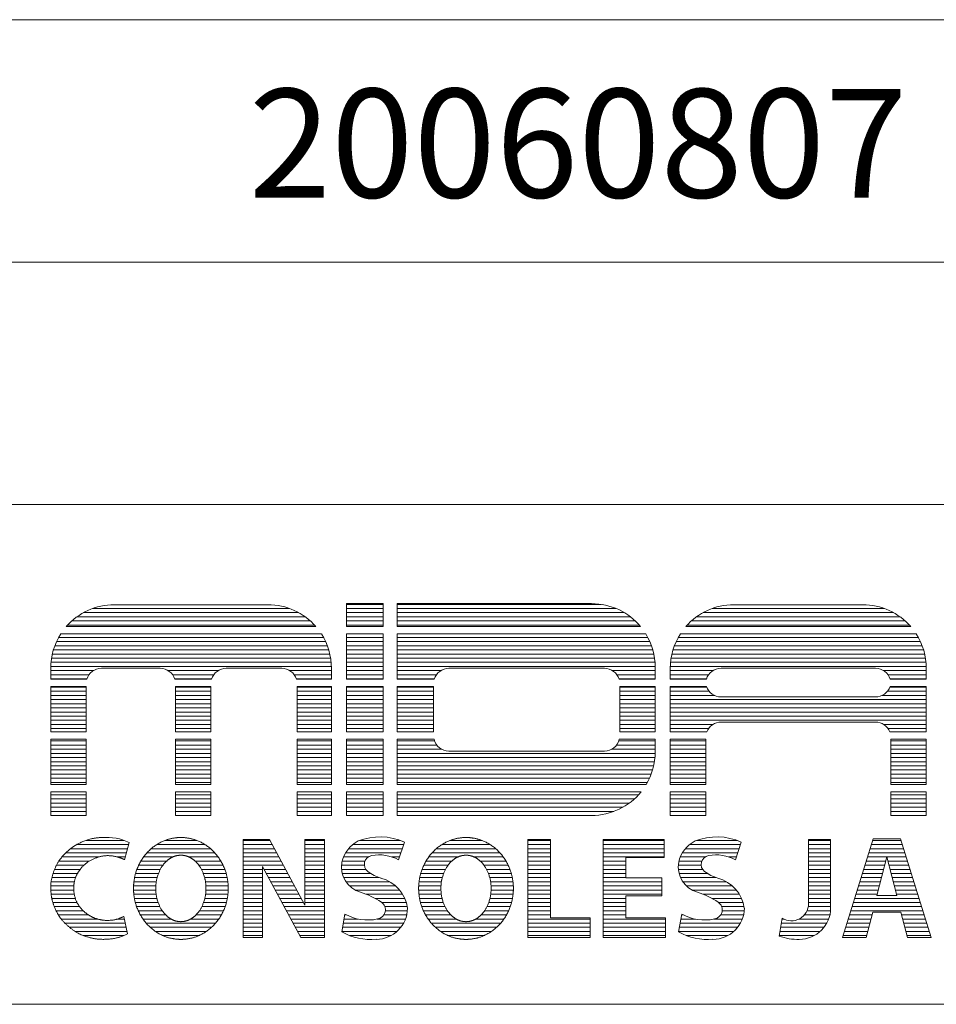
# Model space of a CAD drawing. Units: millimetres. Extents: x -113 to 4102, y 447 to 3177.
# Drawn here: x 3440 to 3756, y 447 to 786 of the extents above; entities that cross this region are included whole.
import ezdxf

# ---------------------------------------------------------------- set-up
doc = ezdxf.new("R2010")
doc.units = ezdxf.units.MM
doc.header["$LTSCALE"] = 76.2
doc.layers.add('SEIHIN', color=7, linetype='Continuous', lineweight=0)
doc.layers.add('WAKU', color=7, linetype='Continuous', lineweight=0)
doc.styles.get("Standard").update_dxf_attribs({"font": 'txt', "bigfont": 'BIGFONT.SHX'})

# ---------------------------------------------------------------- blocks, each defined once
blk = doc.blocks.new('グループ')
at = {"layer": 'WAKU', "color": 43, "lineweight": 0}
for p, q in [((1470.81, -1228.43), (1538.71, -1228.43)), ((1478.27, -1227.12), (1531.26, -1227.12)), ((1558.37, -1234.68), (1558.37, -1226.75)), ((1558.37, -1226.75), (1570.98, -1226.75)), ((1558.37, -1227), (1570.98, -1227)), ((1558.37, -1228.43), (1570.98, -1228.43)), ((1570.98, -1234.68), (1570.98, -1226.75)), ((1575.8, -1226.75), (1642.92, -1226.75)), ((1575.8, -1226.75), (1575.8, -1234.68)), ((1575.8, -1227), (1646.22, -1227)), ((1575.8, -1228.43), (1651.34, -1228.43)), ((1684.5, -1228.43), (1743.87, -1228.43)), ((1691.95, -1227.12), (1736.41, -1227.12)), ((1463.64, -1232.72), (1545.88, -1232.72)), ((1465.41, -1231.29), (1544.11, -1231.29)), ((1467.66, -1229.86), (1541.86, -1229.86)), ((1558.37, -1229.86), (1570.98, -1229.86)), ((1558.37, -1231.29), (1570.98, -1231.29)), ((1558.37, -1232.72), (1570.98, -1232.72)), ((1575.8, -1229.86), (1654.17, -1229.86)), ((1575.8, -1231.29), (1656.27, -1231.29)), ((1575.8, -1232.72), (1657.95, -1232.72)), ((1677.33, -1232.72), (1751.04, -1232.72)), ((1679.1, -1231.29), (1749.26, -1231.29)), ((1681.35, -1229.86), (1747.02, -1229.86)), ((1461.71, -1234.68), (1547.81, -1234.68)), ((1462.19, -1234.14), (1547.34, -1234.14)), ((1558.37, -1234.14), (1570.98, -1234.14)), ((1558.37, -1234.68), (1570.98, -1234.68)), ((1575.8, -1234.14), (1659.34, -1234.14)), ((1575.8, -1234.68), (1659.79, -1234.68)), ((1675.4, -1234.68), (1752.97, -1234.68)), ((1675.87, -1234.14), (1752.49, -1234.14)), ((1458.36, -1239.86), (1551.16, -1239.86)), ((1459.09, -1238.43), (1550.44, -1238.43)), ((1459.83, -1237.18), (1549.69, -1237.18)), ((1558.37, -1237.18), (1570.98, -1237.18)), ((1558.37, -1252.84), (1558.37, -1237.18)), ((1558.37, -1238.43), (1570.98, -1238.43)), ((1558.37, -1239.86), (1570.98, -1239.86)), ((1570.98, -1252.84), (1570.98, -1237.18)), ((1575.8, -1237.18), (1661.59, -1237.18)), ((1575.8, -1237.18), (1575.8, -1252.84)), ((1575.8, -1238.43), (1662.3, -1238.43)), ((1575.8, -1239.86), (1662.99, -1239.86)), ((1672.05, -1239.86), (1756.31, -1239.86)), ((1672.77, -1238.43), (1755.59, -1238.43)), ((1673.52, -1237.18), (1754.84, -1237.18)), ((1457.28, -1242.72), (1552.24, -1242.72)), ((1457.77, -1241.29), (1551.76, -1241.29)), ((1558.37, -1241.29), (1570.98, -1241.29)), ((1558.37, -1242.72), (1570.98, -1242.72)), ((1575.8, -1241.29), (1663.56, -1241.29)), ((1575.8, -1242.72), (1664.02, -1242.72)), ((1670.97, -1242.72), (1757.4, -1242.72)), ((1671.45, -1241.29), (1756.91, -1241.29)), ((1456.62, -1245.57), (1552.9, -1245.57)), ((1456.9, -1244.15), (1552.62, -1244.15)), ((1558.37, -1244.15), (1570.98, -1244.15)), ((1558.37, -1245.57), (1570.98, -1245.57)), ((1575.8, -1244.15), (1664.37, -1244.15)), ((1575.8, -1245.57), (1664.62, -1245.57)), ((1670.31, -1245.57), (1758.05, -1245.57)), ((1670.59, -1244.15), (1757.78, -1244.15)), ((1456.35, -1252.84), (1456.35, -1249.04)), ((1456.35, -1249.86), (1471.09, -1249.86)), ((1456.36, -1248.43), (1553.17, -1248.43)), ((1456.44, -1247), (1553.08, -1247)), ((1473.85, -1249.07), (1494.12, -1249.07)), ((1496.89, -1249.86), (1514.12, -1249.86)), ((1516.89, -1249.07), (1536.04, -1249.07)), ((1538.81, -1249.86), (1553.17, -1249.86)), ((1553.17, -1252.84), (1553.17, -1249.04)), ((1558.37, -1247), (1570.98, -1247)), ((1558.37, -1248.43), (1570.98, -1248.43)), ((1558.37, -1249.86), (1570.98, -1249.86)), ((1575.8, -1247), (1664.78, -1247)), ((1575.8, -1248.43), (1664.84, -1248.43)), ((1575.8, -1249.86), (1590.91, -1249.86)), ((1593.68, -1249.07), (1647.34, -1249.07)), ((1650.1, -1249.86), (1664.84, -1249.86)), ((1664.84, -1248.67), (1664.84, -1252.84)), ((1670.03, -1252.84), (1670.03, -1249.04)), ((1670.03, -1249.86), (1684.77, -1249.86)), ((1670.04, -1248.43), (1758.32, -1248.43)), ((1670.13, -1247), (1758.23, -1247)), ((1687.54, -1249.07), (1740.83, -1249.07)), ((1743.59, -1249.86), (1758.33, -1249.86)), ((1758.33, -1252.84), (1758.33, -1249.04)), ((1456.35, -1251.29), (1469.56, -1251.29)), ((1456.35, -1252.72), (1468.85, -1252.72)), ((1456.35, -1252.84), (1468.81, -1252.84)), ((1498.41, -1251.29), (1512.6, -1251.29)), ((1499.13, -1252.72), (1511.88, -1252.72)), ((1499.17, -1252.84), (1511.84, -1252.84)), ((1540.33, -1251.29), (1553.17, -1251.29)), ((1541.05, -1252.72), (1553.17, -1252.72)), ((1541.09, -1252.84), (1553.17, -1252.84)), ((1558.37, -1251.29), (1570.98, -1251.29)), ((1558.37, -1252.72), (1570.98, -1252.72)), ((1558.37, -1252.84), (1570.98, -1252.84)), ((1575.8, -1251.29), (1589.39, -1251.29)), ((1575.8, -1252.72), (1588.67, -1252.72)), ((1575.8, -1252.84), (1588.64, -1252.84)), ((1651.63, -1251.29), (1664.84, -1251.29)), ((1652.34, -1252.72), (1664.84, -1252.72)), ((1652.38, -1252.84), (1664.84, -1252.84)), ((1670.03, -1251.29), (1683.25, -1251.29)), ((1670.03, -1252.72), (1682.53, -1252.72)), ((1670.03, -1252.84), (1682.49, -1252.84)), ((1745.12, -1251.29), (1758.33, -1251.29)), ((1745.83, -1252.72), (1758.33, -1252.72)), ((1745.87, -1252.84), (1758.33, -1252.84)), ((1456.35, -1255.34), (1468.59, -1255.34)), ((1456.35, -1271), (1456.35, -1255.34)), ((1456.35, -1255.58), (1468.59, -1255.58)), ((1468.59, -1271), (1468.59, -1255.34)), ((1499.38, -1255.34), (1511.62, -1255.34)), ((1499.38, -1271), (1499.38, -1255.34)), ((1499.38, -1255.58), (1511.62, -1255.58)), ((1511.62, -1271), (1511.62, -1255.34)), ((1541.3, -1271), (1541.3, -1255.34)), ((1541.3, -1255.34), (1553.17, -1255.34)), ((1541.3, -1255.58), (1553.17, -1255.58)), ((1553.17, -1271), (1553.17, -1255.34)), ((1558.37, -1255.34), (1570.98, -1255.34)), ((1558.37, -1271), (1558.37, -1255.34)), ((1558.37, -1255.58), (1570.98, -1255.58)), ((1570.98, -1271), (1570.98, -1255.34)), ((1575.8, -1255.34), (1588.42, -1255.34)), ((1575.8, -1255.34), (1575.8, -1271)), ((1575.8, -1255.58), (1588.42, -1255.58)), ((1588.42, -1255.34), (1588.42, -1271)), ((1652.6, -1255.34), (1664.84, -1255.34)), ((1652.6, -1255.34), (1652.6, -1271)), ((1652.6, -1255.58), (1664.84, -1255.58)), ((1664.84, -1255.34), (1664.84, -1271)), ((1670.03, -1255.34), (1682.54, -1255.34)), ((1670.03, -1271), (1670.03, -1255.34)), ((1670.03, -1255.58), (1682.62, -1255.58)), ((1745.74, -1255.58), (1758.33, -1255.58)), ((1745.82, -1255.34), (1758.33, -1255.34)), ((1758.33, -1271), (1758.33, -1255.34)), ((1456.35, -1257), (1468.59, -1257)), ((1456.35, -1258.43), (1468.59, -1258.43)), ((1456.35, -1259.86), (1468.59, -1259.86)), ((1499.38, -1257), (1511.62, -1257)), ((1499.38, -1258.43), (1511.62, -1258.43)), ((1499.38, -1259.86), (1511.62, -1259.86)), ((1541.3, -1257), (1553.17, -1257)), ((1541.3, -1258.43), (1553.17, -1258.43)), ((1541.3, -1259.86), (1553.17, -1259.86)), ((1558.37, -1257), (1570.98, -1257)), ((1558.37, -1258.43), (1570.98, -1258.43)), ((1558.37, -1259.86), (1570.98, -1259.86)), ((1575.8, -1257), (1588.42, -1257)), ((1575.8, -1258.43), (1588.42, -1258.43)), ((1575.8, -1259.86), (1588.42, -1259.86)), ((1652.6, -1257), (1664.84, -1257)), ((1652.6, -1258.43), (1664.84, -1258.43)), ((1652.6, -1259.86), (1664.84, -1259.86)), ((1670.03, -1257), (1683.44, -1257)), ((1670.03, -1258.43), (1685.24, -1258.43)), ((1670.03, -1259.86), (1758.33, -1259.86)), ((1687.54, -1258.96), (1740.83, -1258.96)), ((1743.12, -1258.43), (1758.33, -1258.43)), ((1744.92, -1257), (1758.33, -1257)), ((1456.35, -1261.29), (1468.59, -1261.29)), ((1456.35, -1262.72), (1468.59, -1262.72)), ((1499.38, -1261.29), (1511.62, -1261.29)), ((1499.38, -1262.72), (1511.62, -1262.72)), ((1541.3, -1261.29), (1553.17, -1261.29)), ((1541.3, -1262.72), (1553.17, -1262.72)), ((1558.37, -1261.29), (1570.98, -1261.29)), ((1558.37, -1262.72), (1570.98, -1262.72)), ((1575.8, -1261.29), (1588.42, -1261.29)), ((1575.8, -1262.72), (1588.42, -1262.72)), ((1652.6, -1261.29), (1664.84, -1261.29)), ((1652.6, -1262.72), (1664.84, -1262.72)), ((1670.03, -1261.29), (1758.33, -1261.29)), ((1670.03, -1262.72), (1758.33, -1262.72)), ((1456.35, -1264.15), (1468.59, -1264.15)), ((1456.35, -1265.58), (1468.59, -1265.58)), ((1456.35, -1267.01), (1468.59, -1267.01)), ((1499.38, -1264.15), (1511.62, -1264.15)), ((1499.38, -1265.58), (1511.62, -1265.58)), ((1499.38, -1267.01), (1511.62, -1267.01)), ((1541.3, -1264.15), (1553.17, -1264.15)), ((1541.3, -1265.58), (1553.17, -1265.58)), ((1541.3, -1267.01), (1553.17, -1267.01)), ((1558.37, -1264.15), (1570.98, -1264.15)), ((1558.37, -1265.58), (1570.98, -1265.58)), ((1558.37, -1267.01), (1570.98, -1267.01)), ((1575.8, -1264.15), (1588.42, -1264.15)), ((1575.8, -1265.58), (1588.42, -1265.58)), ((1575.8, -1267.01), (1588.42, -1267.01)), ((1652.6, -1264.15), (1664.84, -1264.15)), ((1652.6, -1265.58), (1664.84, -1265.58)), ((1652.6, -1267.01), (1664.84, -1267.01)), ((1670.03, -1264.15), (1758.33, -1264.15)), ((1670.03, -1265.58), (1758.33, -1265.58)), ((1670.03, -1267.01), (1758.33, -1267.01)), ((1456.35, -1268.43), (1468.59, -1268.43)), ((1456.35, -1269.86), (1468.59, -1269.86)), ((1499.38, -1268.43), (1511.62, -1268.43)), ((1499.38, -1269.86), (1511.62, -1269.86)), ((1541.3, -1268.43), (1553.17, -1268.43)), ((1541.3, -1269.86), (1553.17, -1269.86)), ((1558.37, -1268.43), (1570.98, -1268.43)), ((1558.37, -1269.86), (1570.98, -1269.86)), ((1575.8, -1268.43), (1588.42, -1268.43)), ((1575.8, -1269.86), (1588.42, -1269.86)), ((1652.6, -1268.43), (1664.84, -1268.43)), ((1652.6, -1269.86), (1664.84, -1269.86)), ((1670.03, -1268.43), (1684.73, -1268.43)), ((1670.03, -1269.86), (1683.23, -1269.86)), ((1687.54, -1267.62), (1740.83, -1267.62)), ((1743.63, -1268.43), (1758.33, -1268.43)), ((1745.13, -1269.86), (1758.33, -1269.86)), ((1456.35, -1271), (1468.59, -1271)), ((1456.35, -1273.56), (1468.59, -1273.56)), ((1456.35, -1289.17), (1456.35, -1273.56)), ((1468.59, -1289.17), (1468.59, -1273.56)), ((1499.38, -1271), (1511.62, -1271)), ((1499.38, -1289.17), (1499.38, -1273.56)), ((1499.38, -1273.56), (1511.62, -1273.56)), ((1511.62, -1289.17), (1511.62, -1273.56)), ((1541.3, -1271), (1553.17, -1271)), ((1541.3, -1289.17), (1541.3, -1273.56)), ((1541.3, -1273.56), (1553.17, -1273.56)), ((1553.17, -1289.17), (1553.17, -1273.56)), ((1558.37, -1271), (1570.98, -1271)), ((1558.37, -1289.17), (1558.37, -1273.56)), ((1558.37, -1273.56), (1570.98, -1273.56)), ((1570.98, -1289.17), (1570.98, -1273.56)), ((1575.8, -1271), (1588.42, -1271)), ((1575.8, -1273.56), (1575.8, -1289.17)), ((1575.8, -1273.56), (1588.55, -1273.56)), ((1652.46, -1273.56), (1664.84, -1273.56)), ((1652.6, -1271), (1664.84, -1271)), ((1664.84, -1273.56), (1664.84, -1277.92)), ((1670.03, -1271), (1682.63, -1271)), ((1670.03, -1289.17), (1670.03, -1273.56)), ((1670.03, -1273.56), (1682.28, -1273.56)), ((1682.28, -1289.17), (1682.28, -1273.56)), ((1745.74, -1271), (1758.33, -1271)), ((1746.09, -1289.17), (1746.09, -1273.56)), ((1746.09, -1273.56), (1758.33, -1273.56)), ((1758.33, -1289.17), (1758.33, -1273.56)), ((1456.35, -1274.15), (1468.59, -1274.15)), ((1456.35, -1275.58), (1468.59, -1275.58)), ((1456.35, -1277.01), (1468.59, -1277.01)), ((1499.38, -1274.15), (1511.62, -1274.15)), ((1499.38, -1275.58), (1511.62, -1275.58)), ((1499.38, -1277.01), (1511.62, -1277.01)), ((1541.3, -1274.15), (1553.17, -1274.15)), ((1541.3, -1275.58), (1553.17, -1275.58)), ((1541.3, -1277.01), (1553.17, -1277.01)), ((1558.37, -1274.15), (1570.98, -1274.15)), ((1558.37, -1275.58), (1570.98, -1275.58)), ((1558.37, -1277.01), (1570.98, -1277.01)), ((1575.8, -1274.15), (1588.72, -1274.15)), ((1575.8, -1275.58), (1589.5, -1275.58)), ((1575.8, -1277.01), (1591.18, -1277.01)), ((1649.84, -1277.01), (1664.84, -1277.01)), ((1651.51, -1275.58), (1664.84, -1275.58)), ((1652.29, -1274.15), (1664.84, -1274.15)), ((1670.03, -1274.15), (1682.28, -1274.15)), ((1670.03, -1275.58), (1682.28, -1275.58)), ((1670.03, -1277.01), (1682.28, -1277.01)), ((1746.09, -1274.15), (1758.33, -1274.15)), ((1746.09, -1275.58), (1758.33, -1275.58)), ((1746.09, -1277.01), (1758.33, -1277.01)), ((1456.35, -1278.44), (1468.59, -1278.44)), ((1456.35, -1279.86), (1468.59, -1279.86)), ((1499.38, -1278.44), (1511.62, -1278.44)), ((1499.38, -1279.86), (1511.62, -1279.86)), ((1541.3, -1278.44), (1553.17, -1278.44)), ((1541.3, -1279.86), (1553.17, -1279.86)), ((1558.37, -1278.44), (1570.98, -1278.44)), ((1558.37, -1279.86), (1570.98, -1279.86)), ((1575.8, -1278.44), (1664.83, -1278.44)), ((1575.8, -1279.86), (1664.75, -1279.86)), ((1593.68, -1277.64), (1647.34, -1277.64)), ((1670.03, -1278.44), (1682.28, -1278.44)), ((1670.03, -1279.86), (1682.28, -1279.86)), ((1746.09, -1278.44), (1758.33, -1278.44)), ((1746.09, -1279.86), (1758.33, -1279.86)), ((1456.35, -1281.29), (1468.59, -1281.29)), ((1456.35, -1282.72), (1468.59, -1282.72)), ((1456.35, -1284.15), (1468.59, -1284.15)), ((1499.38, -1281.29), (1511.62, -1281.29)), ((1499.38, -1282.72), (1511.62, -1282.72)), ((1499.38, -1284.15), (1511.62, -1284.15)), ((1541.3, -1281.29), (1553.17, -1281.29)), ((1541.3, -1282.72), (1553.17, -1282.72)), ((1541.3, -1284.15), (1553.17, -1284.15)), ((1558.37, -1281.29), (1570.98, -1281.29)), ((1558.37, -1282.72), (1570.98, -1282.72)), ((1558.37, -1284.15), (1570.98, -1284.15)), ((1575.8, -1281.29), (1664.58, -1281.29)), ((1575.8, -1282.72), (1664.31, -1282.72)), ((1575.8, -1284.15), (1663.94, -1284.15)), ((1670.03, -1281.29), (1682.28, -1281.29)), ((1670.03, -1282.72), (1682.28, -1282.72)), ((1670.03, -1284.15), (1682.28, -1284.15)), ((1746.09, -1281.29), (1758.33, -1281.29)), ((1746.09, -1282.72), (1758.33, -1282.72)), ((1746.09, -1284.15), (1758.33, -1284.15)), ((1456.35, -1285.58), (1468.59, -1285.58)), ((1456.35, -1287.01), (1468.59, -1287.01)), ((1499.38, -1285.58), (1511.62, -1285.58)), ((1499.38, -1287.01), (1511.62, -1287.01)), ((1541.3, -1285.58), (1553.17, -1285.58)), ((1541.3, -1287.01), (1553.17, -1287.01)), ((1558.37, -1285.58), (1570.98, -1285.58)), ((1558.37, -1287.01), (1570.98, -1287.01)), ((1575.8, -1285.58), (1663.46, -1285.58)), ((1575.8, -1287.01), (1662.87, -1287.01)), ((1670.03, -1285.58), (1682.28, -1285.58)), ((1670.03, -1287.01), (1682.28, -1287.01)), ((1746.09, -1285.58), (1758.33, -1285.58)), ((1746.09, -1287.01), (1758.33, -1287.01)), ((1456.35, -1288.44), (1468.59, -1288.44)), ((1456.35, -1289.17), (1468.59, -1289.17)), ((1499.38, -1288.44), (1511.62, -1288.44)), ((1499.38, -1289.17), (1511.62, -1289.17)), ((1541.3, -1288.44), (1553.17, -1288.44)), ((1541.3, -1289.17), (1553.17, -1289.17)), ((1558.37, -1288.44), (1570.98, -1288.44)), ((1558.37, -1289.17), (1570.98, -1289.17)), ((1575.8, -1288.44), (1662.15, -1288.44)), ((1575.8, -1289.17), (1661.73, -1289.17)), ((1670.03, -1288.44), (1682.28, -1288.44)), ((1670.03, -1289.17), (1682.28, -1289.17)), ((1746.09, -1288.44), (1758.33, -1288.44)), ((1746.09, -1289.17), (1758.33, -1289.17)), ((1456.35, -1291.67), (1468.59, -1291.67)), ((1456.35, -1299.83), (1456.35, -1291.67)), ((1456.35, -1292.72), (1468.59, -1292.72)), ((1456.35, -1294.15), (1468.59, -1294.15)), ((1468.59, -1299.83), (1468.59, -1291.67)), ((1499.38, -1299.83), (1499.38, -1291.67)), ((1499.38, -1291.67), (1511.62, -1291.67)), ((1499.38, -1292.72), (1511.62, -1292.72)), ((1499.38, -1294.15), (1511.62, -1294.15)), ((1511.62, -1299.83), (1511.62, -1291.67)), ((1541.3, -1299.83), (1541.3, -1291.67)), ((1541.3, -1291.67), (1553.17, -1291.67)), ((1541.3, -1292.72), (1553.17, -1292.72)), ((1541.3, -1294.15), (1553.17, -1294.15)), ((1553.17, -1299.83), (1553.17, -1291.67)), ((1558.37, -1291.67), (1570.98, -1291.67)), ((1558.37, -1299.83), (1558.37, -1291.67)), ((1558.37, -1292.72), (1570.98, -1292.72)), ((1558.37, -1294.15), (1570.98, -1294.15)), ((1570.98, -1299.83), (1570.98, -1291.67)), ((1575.8, -1291.67), (1659.99, -1291.67)), ((1575.8, -1291.67), (1575.8, -1299.83)), ((1575.8, -1292.72), (1659.08, -1292.72)), ((1575.8, -1294.15), (1657.65, -1294.15)), ((1670.03, -1291.67), (1682.28, -1291.67)), ((1670.03, -1299.83), (1670.03, -1291.67)), ((1670.03, -1292.72), (1682.28, -1292.72)), ((1670.03, -1294.15), (1682.28, -1294.15)), ((1682.28, -1299.83), (1682.28, -1291.67)), ((1746.09, -1291.67), (1758.33, -1291.67)), ((1746.09, -1299.83), (1746.09, -1291.67)), ((1746.09, -1292.72), (1758.33, -1292.72)), ((1746.09, -1294.15), (1758.33, -1294.15)), ((1758.33, -1299.83), (1758.33, -1291.67)), ((1456.35, -1295.58), (1468.59, -1295.58)), ((1456.35, -1297.01), (1468.59, -1297.01)), ((1499.38, -1295.58), (1511.62, -1295.58)), ((1499.38, -1297.01), (1511.62, -1297.01)), ((1541.3, -1295.58), (1553.17, -1295.58)), ((1541.3, -1297.01), (1553.17, -1297.01)), ((1558.37, -1295.58), (1570.98, -1295.58)), ((1558.37, -1297.01), (1570.98, -1297.01)), ((1575.8, -1295.58), (1655.9, -1295.58)), ((1575.8, -1297.01), (1653.69, -1297.01)), ((1670.03, -1295.58), (1682.28, -1295.58)), ((1670.03, -1297.01), (1682.28, -1297.01)), ((1746.09, -1295.58), (1758.33, -1295.58)), ((1746.09, -1297.01), (1758.33, -1297.01)), ((1456.35, -1298.44), (1468.59, -1298.44)), ((1456.35, -1299.83), (1468.59, -1299.83)), ((1499.38, -1298.44), (1511.62, -1298.44)), ((1499.38, -1299.83), (1511.62, -1299.83)), ((1541.3, -1298.44), (1553.17, -1298.44)), ((1541.3, -1299.83), (1553.17, -1299.83)), ((1558.37, -1298.44), (1570.98, -1298.44)), ((1558.37, -1299.83), (1570.98, -1299.83)), ((1575.8, -1298.44), (1650.62, -1298.44)), ((1575.8, -1299.83), (1642.92, -1299.83)), ((1670.03, -1298.44), (1682.28, -1298.44)), ((1670.03, -1299.83), (1682.28, -1299.83)), ((1746.09, -1298.44), (1758.33, -1298.44)), ((1758.33, -1299.83), (1746.09, -1299.83)), ((1739.97, -1307.91), (1729.4, -1341.94)), ((1749.47, -1307.91), (1739.97, -1307.91)), ((1749.47, -1307.91), (1760.04, -1341.94)), ((1463.21, -1311.3), (1482.8, -1311.3)), ((1465.36, -1309.87), (1483.17, -1309.87)), ((1468.54, -1308.44), (1481.68, -1308.44)), ((1481.82, -1315.11), (1483.36, -1309.13)), ((1491.04, -1311.3), (1511.46, -1311.3)), ((1492.97, -1309.87), (1509.53, -1309.87)), ((1495.82, -1308.44), (1506.67, -1308.44)), ((1522.71, -1341.94), (1522.71, -1308.1)), ((1522.71, -1308.1), (1531.79, -1308.1)), ((1522.71, -1308.44), (1531.97, -1308.44)), ((1522.71, -1309.87), (1532.74, -1309.87)), ((1522.71, -1311.3), (1533.51, -1311.3)), ((1531.79, -1308.1), (1544.01, -1330.78)), ((1544.01, -1308.1), (1550.73, -1308.1)), ((1544.01, -1330.78), (1544.01, -1308.1)), ((1544.01, -1308.44), (1550.73, -1308.44)), ((1544.01, -1309.87), (1550.73, -1309.87)), ((1544.01, -1311.3), (1550.73, -1311.3)), ((1550.73, -1341.94), (1550.73, -1308.1)), ((1559.07, -1311.3), (1577.59, -1311.3)), ((1560.53, -1309.87), (1578.06, -1309.87)), ((1562.98, -1308.44), (1576.88, -1308.44)), ((1578.34, -1309.03), (1576.32, -1315.14)), ((1589.38, -1311.3), (1609.8, -1311.3)), ((1591.31, -1309.87), (1607.87, -1309.87)), ((1594.17, -1308.44), (1605.02, -1308.44)), ((1620.89, -1341.94), (1620.89, -1308.1)), ((1620.89, -1308.1), (1628.75, -1308.1)), ((1620.89, -1308.44), (1628.75, -1308.44)), ((1620.89, -1309.87), (1628.75, -1309.87)), ((1620.89, -1311.3), (1628.75, -1311.3)), ((1628.75, -1335.21), (1628.75, -1308.1)), ((1646.87, -1341.94), (1646.87, -1308.1)), ((1646.87, -1308.1), (1667.9, -1308.1)), ((1646.87, -1308.44), (1667.9, -1308.44)), ((1646.87, -1309.87), (1667.9, -1309.87)), ((1646.87, -1311.3), (1667.9, -1311.3)), ((1667.9, -1308.1), (1667.9, -1314.38)), ((1675.24, -1311.3), (1693.76, -1311.3)), ((1676.7, -1309.87), (1694.23, -1309.87)), ((1679.15, -1308.44), (1693.05, -1308.44)), ((1694.51, -1309.03), (1692.49, -1315.14)), ((1717.72, -1308.1), (1725.35, -1308.1)), ((1717.72, -1330.29), (1717.72, -1308.1)), ((1717.72, -1308.44), (1725.35, -1308.44)), ((1717.72, -1309.87), (1725.35, -1309.87)), ((1717.72, -1311.3), (1725.35, -1311.3)), ((1725.35, -1331.78), (1725.35, -1308.1)), ((1738.92, -1311.3), (1750.52, -1311.3)), ((1739.36, -1309.87), (1750.08, -1309.87)), ((1739.81, -1308.44), (1749.64, -1308.44)), ((1460.27, -1314.15), (1472.97, -1314.15)), ((1461.57, -1312.73), (1482.43, -1312.73)), ((1479.37, -1314.15), (1482.06, -1314.15)), ((1488.41, -1314.15), (1498.49, -1314.15)), ((1489.57, -1312.73), (1512.93, -1312.73)), ((1504.01, -1314.15), (1514.09, -1314.15)), ((1522.71, -1312.73), (1534.28, -1312.73)), ((1522.71, -1314.15), (1535.05, -1314.15)), ((1544.01, -1312.73), (1550.73, -1312.73)), ((1544.01, -1314.15), (1550.73, -1314.15)), ((1557.34, -1314.15), (1565.91, -1314.15)), ((1558.05, -1312.73), (1577.12, -1312.73)), ((1574.05, -1314.15), (1576.64, -1314.15)), ((1586.75, -1314.15), (1596.84, -1314.15)), ((1587.91, -1312.73), (1611.27, -1312.73)), ((1602.35, -1314.15), (1612.43, -1314.15)), ((1620.89, -1312.73), (1628.75, -1312.73)), ((1620.89, -1314.15), (1628.75, -1314.15)), ((1646.87, -1312.73), (1667.9, -1312.73)), ((1646.87, -1314.15), (1667.9, -1314.15)), ((1654.73, -1314.38), (1667.9, -1314.38)), ((1654.73, -1321.31), (1654.73, -1314.38)), ((1673.51, -1314.15), (1682.08, -1314.15)), ((1674.22, -1312.73), (1693.29, -1312.73)), ((1690.22, -1314.15), (1692.82, -1314.15)), ((1717.72, -1312.73), (1725.35, -1312.73)), ((1717.72, -1314.15), (1725.35, -1314.15)), ((1738.03, -1314.15), (1744.7, -1314.15)), ((1738.47, -1312.73), (1750.97, -1312.73)), ((1744.72, -1314.09), (1741.33, -1327.44)), ((1744.72, -1314.09), (1748.12, -1327.44)), ((1744.74, -1314.15), (1751.41, -1314.15)), ((1458.38, -1317.01), (1467.81, -1317.01)), ((1459.22, -1315.58), (1469.67, -1315.58)), ((1486.71, -1317.01), (1495.06, -1317.01)), ((1487.47, -1315.58), (1496.34, -1315.58)), ((1506.16, -1315.58), (1515.03, -1315.58)), ((1507.44, -1317.01), (1515.79, -1317.01)), ((1522.71, -1315.58), (1535.82, -1315.58)), ((1522.71, -1317.01), (1536.59, -1317.01)), ((1529.43, -1341.94), (1529.43, -1317.45)), ((1529.43, -1317.45), (1542.63, -1341.94)), ((1544.01, -1315.58), (1550.73, -1315.58)), ((1544.01, -1317.01), (1550.73, -1317.01)), ((1556.65, -1317.01), (1564.53, -1317.01)), ((1556.87, -1315.58), (1564.74, -1315.58)), ((1585.05, -1317.01), (1593.4, -1317.01)), ((1585.81, -1315.58), (1594.68, -1315.58)), ((1604.5, -1315.58), (1613.37, -1315.58)), ((1605.78, -1317.01), (1614.13, -1317.01)), ((1620.89, -1315.58), (1628.75, -1315.58)), ((1620.89, -1317.01), (1628.75, -1317.01)), ((1646.87, -1315.58), (1654.73, -1315.58)), ((1646.87, -1317.01), (1654.73, -1317.01)), ((1672.82, -1317.01), (1680.7, -1317.01)), ((1673.04, -1315.58), (1680.91, -1315.58)), ((1717.72, -1315.58), (1725.35, -1315.58)), ((1717.72, -1317.01), (1725.35, -1317.01)), ((1737.14, -1317.01), (1743.98, -1317.01)), ((1737.59, -1315.58), (1744.34, -1315.58)), ((1745.1, -1315.58), (1751.85, -1315.58)), ((1745.46, -1317.01), (1752.3, -1317.01)), ((1456.79, -1321.3), (1464.95, -1321.3)), ((1457.18, -1319.87), (1465.6, -1319.87)), ((1457.7, -1318.44), (1466.52, -1318.44)), ((1485.28, -1321.3), (1493.07, -1321.3)), ((1485.63, -1319.87), (1493.52, -1319.87)), ((1486.1, -1318.44), (1494.17, -1318.44)), ((1508.33, -1318.44), (1516.4, -1318.44)), ((1508.98, -1319.87), (1516.87, -1319.87)), ((1509.43, -1321.3), (1517.22, -1321.3)), ((1522.71, -1318.44), (1529.43, -1318.44)), ((1522.71, -1319.87), (1529.43, -1319.87)), ((1522.71, -1321.3), (1529.43, -1321.3)), ((1529.97, -1318.44), (1537.36, -1318.44)), ((1530.74, -1319.87), (1538.13, -1319.87)), ((1531.51, -1321.3), (1538.9, -1321.3)), ((1544.01, -1318.44), (1550.73, -1318.44)), ((1544.01, -1319.87), (1550.73, -1319.87)), ((1544.01, -1321.3), (1550.73, -1321.3)), ((1556.67, -1318.44), (1565.02, -1318.44)), ((1556.91, -1319.87), (1566.73, -1319.87)), ((1557.41, -1321.3), (1569.68, -1321.3)), ((1583.62, -1321.3), (1591.41, -1321.3)), ((1583.97, -1319.87), (1591.86, -1319.87)), ((1584.44, -1318.44), (1592.51, -1318.44)), ((1606.67, -1318.44), (1614.74, -1318.44)), ((1607.32, -1319.87), (1615.21, -1319.87)), ((1607.77, -1321.3), (1615.56, -1321.3)), ((1620.89, -1318.44), (1628.75, -1318.44)), ((1620.89, -1319.87), (1628.75, -1319.87)), ((1620.89, -1321.3), (1628.75, -1321.3)), ((1646.87, -1318.44), (1654.73, -1318.44)), ((1646.87, -1319.87), (1654.73, -1319.87)), ((1646.87, -1321.3), (1654.73, -1321.3)), ((1654.73, -1321.31), (1667.16, -1321.31)), ((1667.16, -1321.31), (1667.16, -1327.59)), ((1672.84, -1318.44), (1681.19, -1318.44)), ((1673.09, -1319.87), (1682.9, -1319.87)), ((1673.59, -1321.3), (1685.85, -1321.3)), ((1717.72, -1318.44), (1725.35, -1318.44)), ((1717.72, -1319.87), (1725.35, -1319.87)), ((1717.72, -1321.3), (1725.35, -1321.3)), ((1735.81, -1321.3), (1742.89, -1321.3)), ((1736.26, -1319.87), (1743.25, -1319.87)), ((1736.7, -1318.44), (1743.61, -1318.44)), ((1745.83, -1318.44), (1752.74, -1318.44)), ((1746.19, -1319.87), (1753.19, -1319.87)), ((1746.55, -1321.3), (1753.63, -1321.3)), ((1456.4, -1324.16), (1464.31, -1324.16)), ((1456.53, -1322.73), (1464.53, -1322.73)), ((1484.93, -1324.16), (1492.62, -1324.16)), ((1485.05, -1322.73), (1492.77, -1322.73)), ((1509.73, -1322.73), (1517.45, -1322.73)), ((1509.88, -1324.16), (1517.57, -1324.16)), ((1522.71, -1322.73), (1529.43, -1322.73)), ((1522.71, -1324.16), (1529.43, -1324.16)), ((1532.28, -1322.73), (1539.67, -1322.73)), ((1533.05, -1324.16), (1540.44, -1324.16)), ((1544.01, -1322.73), (1550.73, -1322.73)), ((1544.01, -1324.16), (1550.73, -1324.16)), ((1558.22, -1322.73), (1573.28, -1322.73)), ((1559.44, -1324.16), (1575.29, -1324.16)), ((1583.27, -1324.16), (1590.96, -1324.16)), ((1583.39, -1322.73), (1591.11, -1322.73)), ((1608.07, -1322.73), (1615.79, -1322.73)), ((1608.22, -1324.16), (1615.91, -1324.16)), ((1620.89, -1322.73), (1628.75, -1322.73)), ((1620.89, -1324.16), (1628.75, -1324.16)), ((1646.87, -1322.73), (1667.16, -1322.73)), ((1646.87, -1324.16), (1667.16, -1324.16)), ((1674.39, -1322.73), (1689.45, -1322.73)), ((1675.61, -1324.16), (1691.46, -1324.16)), ((1717.72, -1322.73), (1725.35, -1322.73)), ((1717.72, -1324.16), (1725.35, -1324.16)), ((1734.92, -1324.16), (1742.16, -1324.16)), ((1735.37, -1322.73), (1742.52, -1322.73)), ((1746.92, -1322.73), (1754.07, -1322.73)), ((1747.28, -1324.16), (1754.52, -1324.16)), ((1456.39, -1325.58), (1464.29, -1325.58)), ((1456.49, -1327.01), (1464.46, -1327.01)), ((1484.92, -1325.58), (1492.61, -1325.58)), ((1485.02, -1327.01), (1492.73, -1327.01)), ((1509.77, -1327.01), (1517.48, -1327.01)), ((1509.89, -1325.58), (1517.58, -1325.58)), ((1522.71, -1325.58), (1529.43, -1325.58)), ((1522.71, -1327.01), (1529.43, -1327.01)), ((1533.82, -1325.58), (1541.21, -1325.58)), ((1534.59, -1327.01), (1541.98, -1327.01)), ((1544.01, -1325.58), (1550.73, -1325.58)), ((1544.01, -1327.01), (1550.73, -1327.01)), ((1561.42, -1325.58), (1576.68, -1325.58)), ((1565.18, -1327.01), (1577.7, -1327.01)), ((1583.26, -1325.58), (1590.95, -1325.58)), ((1583.36, -1327.01), (1591.07, -1327.01)), ((1608.11, -1327.01), (1615.82, -1327.01)), ((1608.23, -1325.58), (1615.92, -1325.58)), ((1620.89, -1325.58), (1628.75, -1325.58)), ((1620.89, -1327.01), (1628.75, -1327.01)), ((1646.87, -1325.58), (1667.16, -1325.58)), ((1646.87, -1327.01), (1667.16, -1327.01)), ((1654.73, -1335.21), (1654.73, -1327.59)), ((1654.73, -1327.59), (1667.16, -1327.59)), ((1677.59, -1325.58), (1692.85, -1325.58)), ((1681.35, -1327.01), (1693.87, -1327.01)), ((1717.72, -1325.58), (1725.35, -1325.58)), ((1717.72, -1327.01), (1725.35, -1327.01)), ((1734.04, -1327.01), (1741.43, -1327.01)), ((1734.48, -1325.58), (1741.8, -1325.58)), ((1741.33, -1327.44), (1748.12, -1327.44)), ((1747.64, -1325.58), (1754.96, -1325.58)), ((1748.01, -1327.01), (1755.4, -1327.01)), ((1456.72, -1328.44), (1464.84, -1328.44)), ((1457.08, -1329.87), (1465.44, -1329.87)), ((1457.58, -1331.3), (1466.32, -1331.3)), ((1485.22, -1328.44), (1492.99, -1328.44)), ((1485.55, -1329.87), (1493.41, -1329.87)), ((1485.99, -1331.3), (1494.01, -1331.3)), ((1508.49, -1331.3), (1516.51, -1331.3)), ((1509.09, -1329.87), (1516.95, -1329.87)), ((1509.51, -1328.44), (1517.27, -1328.44)), ((1522.71, -1328.44), (1529.43, -1328.44)), ((1522.71, -1329.87), (1529.43, -1329.87)), ((1522.71, -1331.3), (1529.43, -1331.3)), ((1535.36, -1328.44), (1542.75, -1328.44)), ((1536.13, -1329.87), (1543.52, -1329.87)), ((1536.9, -1331.3), (1550.73, -1331.3)), ((1544.01, -1328.44), (1550.73, -1328.44)), ((1544.01, -1329.87), (1550.73, -1329.87)), ((1568.21, -1328.44), (1578.45, -1328.44)), ((1570.53, -1329.87), (1578.99, -1329.87)), ((1571.6, -1331.3), (1579.33, -1331.3)), ((1583.57, -1328.44), (1591.33, -1328.44)), ((1583.89, -1329.87), (1591.75, -1329.87)), ((1584.33, -1331.3), (1592.35, -1331.3)), ((1606.83, -1331.3), (1614.85, -1331.3)), ((1607.43, -1329.87), (1615.29, -1329.87)), ((1607.85, -1328.44), (1615.62, -1328.44)), ((1620.89, -1328.44), (1628.75, -1328.44)), ((1620.89, -1329.87), (1628.75, -1329.87)), ((1620.89, -1331.3), (1628.75, -1331.3)), ((1646.87, -1328.44), (1654.73, -1328.44)), ((1646.87, -1329.87), (1654.73, -1329.87)), ((1646.87, -1331.3), (1654.73, -1331.3)), ((1684.38, -1328.44), (1694.62, -1328.44)), ((1686.7, -1329.87), (1695.16, -1329.87)), ((1687.77, -1331.3), (1695.5, -1331.3)), ((1717.63, -1331.3), (1725.35, -1331.3)), ((1717.72, -1328.44), (1725.35, -1328.44)), ((1717.72, -1329.87), (1725.35, -1329.87)), ((1732.7, -1331.3), (1756.74, -1331.3)), ((1733.15, -1329.87), (1756.29, -1329.87)), ((1733.59, -1328.44), (1755.85, -1328.44)), ((1458.22, -1332.73), (1467.56, -1332.73)), ((1459.03, -1334.16), (1469.35, -1334.16)), ((1481.62, -1334.66), (1482.84, -1340.7)), ((1486.57, -1332.73), (1494.84, -1332.73)), ((1487.29, -1334.16), (1496.02, -1334.16)), ((1506.48, -1334.16), (1515.21, -1334.16)), ((1507.66, -1332.73), (1515.93, -1332.73)), ((1522.71, -1332.73), (1529.43, -1332.73)), ((1522.71, -1334.16), (1529.43, -1334.16)), ((1537.67, -1332.73), (1550.73, -1332.73)), ((1538.44, -1334.16), (1550.73, -1334.16)), ((1556.72, -1340.04), (1557.83, -1333.86)), ((1557.78, -1334.16), (1558.39, -1334.16)), ((1571.28, -1334.16), (1579.14, -1334.16)), ((1571.78, -1332.73), (1579.36, -1332.73)), ((1584.91, -1332.73), (1593.18, -1332.73)), ((1585.63, -1334.16), (1594.36, -1334.16)), ((1604.82, -1334.16), (1613.55, -1334.16)), ((1606, -1332.73), (1614.27, -1332.73)), ((1620.89, -1332.73), (1628.75, -1332.73)), ((1620.89, -1334.16), (1628.75, -1334.16)), ((1646.87, -1332.73), (1654.73, -1332.73)), ((1646.87, -1334.16), (1654.73, -1334.16)), ((1672.89, -1340.04), (1674, -1333.86)), ((1673.95, -1334.16), (1674.56, -1334.16)), ((1687.45, -1334.16), (1695.31, -1334.16)), ((1687.95, -1332.73), (1695.53, -1332.73)), ((1716.27, -1334.16), (1725.08, -1334.16)), ((1717.19, -1332.73), (1725.31, -1332.73)), ((1731.82, -1334.16), (1739.62, -1334.16)), ((1732.26, -1332.73), (1757.18, -1332.73)), ((1739.87, -1333.17), (1737.64, -1341.94)), ((1739.87, -1333.17), (1749.57, -1333.17)), ((1749.57, -1333.17), (1751.8, -1341.94)), ((1749.82, -1334.16), (1757.62, -1334.16)), ((1460.03, -1335.59), (1472.51, -1335.59)), ((1461.27, -1337.01), (1482.09, -1337.01)), ((1462.82, -1338.44), (1482.38, -1338.44)), ((1479.3, -1335.59), (1481.8, -1335.59)), ((1488.19, -1335.59), (1497.88, -1335.59)), ((1489.3, -1337.01), (1513.2, -1337.01)), ((1490.7, -1338.44), (1511.8, -1338.44)), ((1504.62, -1335.59), (1514.31, -1335.59)), ((1522.71, -1335.59), (1529.43, -1335.59)), ((1522.71, -1337.01), (1529.43, -1337.01)), ((1522.71, -1338.44), (1529.43, -1338.44)), ((1539.2, -1335.59), (1550.73, -1335.59)), ((1539.97, -1337.01), (1550.73, -1337.01)), ((1540.74, -1338.44), (1550.73, -1338.44)), ((1557.01, -1338.44), (1577.11, -1338.44)), ((1557.26, -1337.01), (1578.05, -1337.01)), ((1557.52, -1335.59), (1562.44, -1335.59)), ((1568.92, -1335.59), (1578.71, -1335.59)), ((1586.53, -1335.59), (1596.22, -1335.59)), ((1587.64, -1337.01), (1611.54, -1337.01)), ((1589.04, -1338.44), (1610.14, -1338.44)), ((1602.96, -1335.59), (1612.65, -1335.59)), ((1620.89, -1335.59), (1642.44, -1335.59)), ((1620.89, -1337.01), (1642.44, -1337.01)), ((1620.89, -1338.44), (1642.44, -1338.44)), ((1628.75, -1335.21), (1642.44, -1335.21)), ((1642.44, -1341.94), (1642.44, -1335.21)), ((1646.87, -1335.59), (1668.42, -1335.59)), ((1646.87, -1337.01), (1668.42, -1337.01)), ((1646.87, -1338.44), (1668.42, -1338.44)), ((1654.73, -1335.21), (1668.42, -1335.21)), ((1668.42, -1341.94), (1668.42, -1335.21)), ((1673.18, -1338.44), (1693.28, -1338.44)), ((1673.43, -1337.01), (1694.22, -1337.01)), ((1673.69, -1335.59), (1678.61, -1335.59)), ((1685.09, -1335.59), (1694.88, -1335.59)), ((1707.56, -1341.44), (1708.66, -1335.26)), ((1708.09, -1338.44), (1723.05, -1338.44)), ((1708.35, -1337.01), (1723.99, -1337.01)), ((1708.61, -1335.59), (1709.24, -1335.59)), ((1714.41, -1335.59), (1724.65, -1335.59)), ((1730.49, -1338.44), (1738.53, -1338.44)), ((1730.93, -1337.01), (1738.89, -1337.01)), ((1731.37, -1335.59), (1739.25, -1335.59)), ((1750.19, -1335.59), (1758.07, -1335.59)), ((1750.55, -1337.01), (1758.51, -1337.01)), ((1750.91, -1338.44), (1758.96, -1338.44)), ((1464.84, -1339.87), (1482.67, -1339.87)), ((1467.71, -1341.3), (1481.47, -1341.3)), ((1492.5, -1339.87), (1510, -1339.87)), ((1495.08, -1341.3), (1507.42, -1341.3)), ((1522.71, -1339.87), (1529.43, -1339.87)), ((1522.71, -1341.3), (1529.43, -1341.3)), ((1541.51, -1339.87), (1550.73, -1339.87)), ((1542.28, -1341.3), (1550.73, -1341.3)), ((1556.75, -1339.87), (1575.76, -1339.87)), ((1559.47, -1341.3), (1573.71, -1341.3)), ((1590.84, -1339.87), (1608.34, -1339.87)), ((1593.42, -1341.3), (1605.77, -1341.3)), ((1620.89, -1339.87), (1642.44, -1339.87)), ((1620.89, -1341.3), (1642.44, -1341.3)), ((1646.87, -1339.87), (1668.42, -1339.87)), ((1646.87, -1341.3), (1668.42, -1341.3)), ((1672.92, -1339.87), (1691.93, -1339.87)), ((1675.64, -1341.3), (1689.88, -1341.3)), ((1707.58, -1341.3), (1719.65, -1341.3)), ((1707.84, -1339.87), (1721.7, -1339.87)), ((1729.6, -1341.3), (1737.8, -1341.3)), ((1730.04, -1339.87), (1738.16, -1339.87)), ((1751.28, -1339.87), (1759.4, -1339.87)), ((1751.64, -1341.3), (1759.84, -1341.3)), ((1522.71, -1341.94), (1529.43, -1341.94)), ((1542.63, -1341.94), (1550.73, -1341.94)), ((1620.89, -1341.94), (1642.44, -1341.94)), ((1646.87, -1341.94), (1668.42, -1341.94)), ((1729.4, -1341.94), (1737.64, -1341.94)), ((1760.04, -1341.94), (1751.8, -1341.94))]:
    blk.add_line(p, q, dxfattribs=at)
for centre, radius, start, end in [((1478.27, -1249.04), 21.92, 90, 139.0549), ((1531.26, -1249.04), 21.92, 40.9451, 90), ((1642.92, -1248.67), 21.92, 39.6723, 90), ((1691.95, -1249.04), 21.92, 90, 139.0549), ((1736.41, -1249.04), 21.92, 40.9451, 90), ((1478.27, -1249.04), 21.92, 147.2459, 180), ((1531.26, -1249.04), 21.92, 0, 32.7541), ((1642.92, -1248.67), 21.92, 0, 31.6073), ((1691.95, -1249.04), 21.92, 147.2459, 180), ((1736.41, -1249.04), 21.92, 0, 32.7541), ((1473.85, -1254.33), 5.26, 90, 163.4829), ((1494.12, -1254.33), 5.26, 16.5171, 90), ((1516.89, -1254.33), 5.26, 90, 163.4829), ((1536.04, -1254.33), 5.26, 16.5171, 90), ((1593.68, -1254.33), 5.26, 90, 163.4829), ((1647.34, -1254.33), 5.26, 16.5171, 90), ((1687.54, -1254.33), 5.26, 90, 163.4829), ((1740.83, -1254.33), 5.26, 16.5171, 90), ((1687.54, -1253.7), 5.26, 198.2121, 270), ((1740.83, -1253.7), 5.26, 270, 341.7879), ((1687.54, -1272.88), 5.26, 90, 159.0407), ((1740.83, -1272.88), 5.26, 20.9593, 90), ((1593.68, -1272.38), 5.26, 192.9882, 270), ((1647.34, -1272.38), 5.26, 270, 347.0118), ((1642.92, -1277.92), 21.92, 329.1192, 0), ((1642.92, -1277.92), 21.92, 270, 321.13), ((1475.58, -1325.68), 18.29, 64.8272, 94.3813), ((1569.93, -1327.68), 20.45, 65.7265, 111.4685), ((1686.1, -1327.68), 20.45, 65.7265, 111.4685), ((1567.22, -1318.19), 10.68, 116.5649, 167.8647), ((1683.39, -1318.19), 10.68, 116.5649, 167.8647), ((1567.63, -1316.75), 3.11, 100.1784, 231.661), ((1569.65, -1327.43), 13.99, 61.5259, 100.6016), ((1683.8, -1316.75), 3.11, 100.1784, 231.661), ((1685.82, -1327.43), 13.99, 61.5259, 100.6016), ((1565.66, -1317.61), 9.03, 169.3976, 254.2407), ((1681.83, -1317.61), 9.03, 169.3976, 254.2407), ((1575.49, -1305.53), 16.8, 234.356, 251.9184), ((1567.14, -1333.48), 12.38, 7.9212, 75.3586), ((1691.66, -1305.53), 16.8, 234.356, 251.9184), ((1683.31, -1333.48), 12.38, 7.9212, 75.3586), ((1554.66, -1353.19), 28.21, 56.0908, 72.3625), ((1670.83, -1353.19), 28.21, 56.0908, 72.3625), ((1568.62, -1332.41), 3.18, 278.0886, 56.0222), ((1684.79, -1332.41), 3.18, 278.0886, 56.0222), ((1711.82, -1330.29), 5.9, 237.584, 0), ((1565.68, -1319.93), 15.99, 240.591, 282.2388), ((1568.59, -1331.78), 10.81, 270, 0), ((1681.85, -1319.93), 15.99, 240.591, 282.2388), ((1684.77, -1331.78), 10.81, 270, 0), ((1714.54, -1331.78), 10.81, 270, 0), ((1566.91, -1321.55), 21.1, 241.1538, 274.5908), ((1683.08, -1321.55), 21.1, 241.1538, 274.5908), ((1714.01, -1323.94), 18.66, 249.7797, 271.6296)]:
    blk.add_arc(centre, radius, start, end, dxfattribs=at)
for points, knots in [([(1474.18, -1307.45), (1470.73, -1307.52), (1465.66, -1309.57), (1462.34, -1311.86), (1458.7, -1315.82), (1457.49, -1318.96), (1456.31, -1322.09), (1456.43, -1327.4), (1457.43, -1331.22), (1459.93, -1335.97), (1462.49, -1338.17), (1465.1, -1340.39), (1470.24, -1342.21), (1474.28, -1342.71), (1479.75, -1342.21), (1482.84, -1340.7)], [0, 0, 0, 1, 2, 3, 4, 4, 5, 6, 7, 8, 8, 9, 10, 11, 12, 12, 12]), ([(1501.25, -1307.44), (1499.6, -1307.44), (1495.67, -1308.31), (1491.41, -1310.74), (1487.94, -1314.49), (1485.71, -1319.06), (1484.91, -1323.25), (1484.91, -1325.02), (1484.91, -1326.79), (1485.71, -1331), (1487.95, -1335.57), (1491.41, -1339.31), (1495.67, -1341.74), (1499.6, -1342.6), (1501.25, -1342.6), (1502.9, -1342.6), (1506.83, -1341.74), (1511.09, -1339.3), (1514.56, -1335.56), (1516.79, -1330.99), (1517.59, -1326.79), (1517.59, -1325.02), (1517.59, -1323.25), (1516.79, -1319.05), (1514.55, -1314.48), (1511.09, -1310.74), (1506.83, -1308.31), (1502.9, -1307.44), (1501.25, -1307.44)], [0, 0, 0, 1, 2, 3, 4, 5, 6, 6, 7, 8, 9, 10, 11, 12, 12, 13, 14, 15, 16, 17, 18, 18, 19, 20, 21, 22, 23, 24, 24, 24]), ([(1599.59, -1307.44), (1597.94, -1307.44), (1594.01, -1308.31), (1589.75, -1310.74), (1586.28, -1314.49), (1584.05, -1319.06), (1583.25, -1323.25), (1583.25, -1325.02), (1583.25, -1326.79), (1584.05, -1331), (1586.29, -1335.57), (1589.75, -1339.31), (1594.01, -1341.74), (1597.94, -1342.6), (1599.59, -1342.6), (1601.24, -1342.6), (1605.17, -1341.74), (1609.43, -1339.3), (1612.9, -1335.56), (1615.13, -1330.99), (1615.93, -1326.79), (1615.93, -1325.02), (1615.93, -1323.25), (1615.13, -1319.05), (1612.89, -1314.48), (1609.43, -1310.74), (1605.17, -1308.31), (1601.24, -1307.44), (1599.59, -1307.44)], [0, 0, 0, 1, 2, 3, 4, 5, 6, 6, 7, 8, 9, 10, 11, 12, 12, 13, 14, 15, 16, 17, 18, 18, 19, 20, 21, 22, 23, 24, 24, 24]), ([(1481.82, -1315.11), (1480.97, -1314.67), (1478.78, -1313.94), (1475.32, -1313.58), (1471.9, -1314.41), (1468.58, -1316.07), (1467.05, -1317.79), (1466.43, -1318.5), (1464.88, -1320.99), (1464.22, -1324.24), (1464.36, -1326.92), (1465.44, -1330.34), (1466.9, -1332.03), (1467.95, -1333.24), (1470.43, -1334.86), (1473.03, -1335.8), (1475.82, -1336.14), (1479.54, -1335.74), (1481.62, -1334.66)], [0, 0, 0, 1, 2, 3, 4, 5, 5, 6, 7, 8, 9, 10, 10, 11, 12, 13, 14, 15, 15, 15]), ([(1501.25, -1313.56), (1500.51, -1313.56), (1498.74, -1313.96), (1496.78, -1315.1), (1495.05, -1316.89), (1493.72, -1319.19), (1492.6, -1322.7), (1492.6, -1325.02), (1492.6, -1327.35), (1493.72, -1330.86), (1495.05, -1333.16), (1496.78, -1334.95), (1498.75, -1336.09), (1500.51, -1336.49), (1501.25, -1336.49), (1501.99, -1336.49), (1503.76, -1336.08), (1505.72, -1334.95), (1507.45, -1333.15), (1508.77, -1330.86), (1509.9, -1327.35), (1509.9, -1325.02), (1509.9, -1322.69), (1508.78, -1319.19), (1507.45, -1316.89), (1505.72, -1315.1), (1503.75, -1313.96), (1501.99, -1313.56), (1501.25, -1313.56)], [0, 0, 0, 1, 2, 3, 4, 5, 6, 6, 7, 8, 9, 10, 11, 12, 12, 13, 14, 15, 16, 17, 18, 18, 19, 20, 21, 22, 23, 24, 24, 24]), ([(1599.59, -1313.56), (1598.85, -1313.56), (1597.08, -1313.96), (1595.12, -1315.1), (1593.39, -1316.89), (1592.07, -1319.19), (1590.94, -1322.7), (1590.94, -1325.02), (1590.94, -1327.35), (1592.06, -1330.86), (1593.39, -1333.16), (1595.12, -1334.95), (1597.09, -1336.09), (1598.85, -1336.49), (1599.59, -1336.49), (1600.33, -1336.49), (1602.1, -1336.08), (1604.06, -1334.95), (1605.79, -1333.15), (1607.12, -1330.86), (1608.24, -1327.35), (1608.24, -1325.02), (1608.24, -1322.69), (1607.12, -1319.19), (1605.79, -1316.89), (1604.06, -1315.1), (1602.09, -1313.96), (1600.33, -1313.56), (1599.59, -1313.56)], [0, 0, 0, 1, 2, 3, 4, 5, 6, 6, 7, 8, 9, 10, 11, 12, 12, 13, 14, 15, 16, 17, 18, 18, 19, 20, 21, 22, 23, 24, 24, 24])]:
    blk.add_open_spline(points, degree=2, knots=knots, dxfattribs=at)

msp = doc.modelspace()

# ---------------------------------------------------------------- linework, layer by layer
at = {"layer": 'WAKU', "color": 43, "lineweight": 0}
for p, q in [((3162.31, 786.4), (4102.01, 786.4)), ((3162.31, 702.78), (4102.01, 702.78)), ((3162.31, 619.16), (4102.01, 619.16)), ((-113.43, 446.67), (4101.57, 446.67))]:
    msp.add_line(p, q, dxfattribs=at)

# ---------------------------------------------------------------- block references
at = {"layer": 'SEIHIN', "color": 7}
msp.add_blockref('グループ', (1994.29, 1811.67), dxfattribs=at)

# ---------------------------------------------------------------- texts
at = {"layer": 'WAKU', "color": 43, "insert": (3518.97, 762.53), "char_height": 42.6377, "attachment_point": 1, "line_spacing_factor": 0.782827}
msp.add_mtext('{\\H0.8795x;\\l20060807}', dxfattribs=at)

doc.saveas('drawing.dxf')
